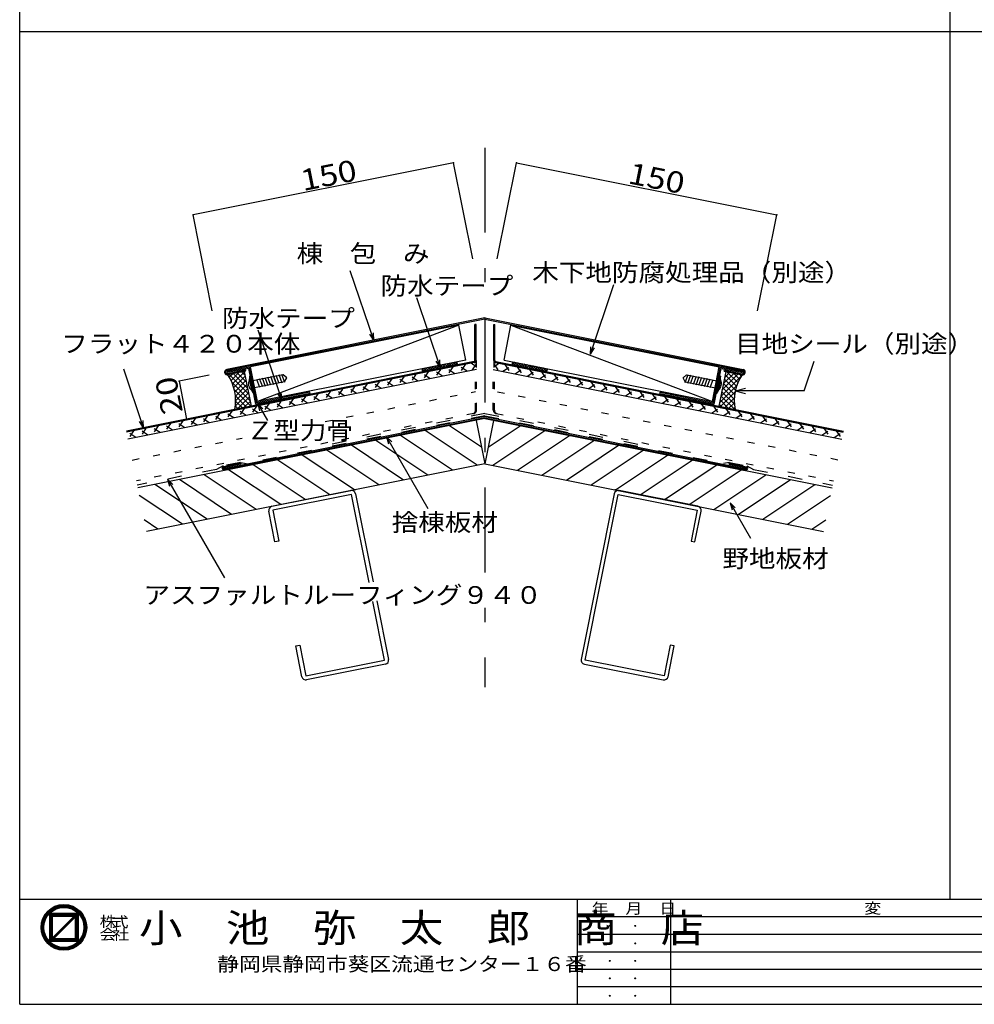
# Model space of a CAD drawing. Extents: x 27 to 1645, y 18 to 1168.
# Drawn here: x 27 to 297, y 608 to 886 of the extents above; entities that cross this region are included whole.
import ezdxf

# ---------------------------------------------------------------- set-up
doc = ezdxf.new("R2010")
doc.units = 0
doc.header["$LTSCALE"] = 2
doc.header["$PDSIZE"] = 40
for name, pattern in [('CENTER2', [24, 12, -5, 2, -5]), ('DASHED', [5, 2, -3]), ('DOT', [3, 1, -2])]:
    doc.linetypes.add(name, pattern=pattern)
doc.layers.add('4-0', color=7, linetype='CONTINUOUS')
doc.styles.get("Standard").update_dxf_attribs({"font": 'txt.shx', "bigfont": 'extfont.shx'})

msp = doc.modelspace()

# ---------------------------------------------------------------- linework, layer by layer
at = {"layer": '4-0', "color": 2, "linetype": 'CONTINUOUS'}
for p, q in [((27.44, 608.02), (27.44, 1168.03)), ((815.89, 637.65), (27.44, 637.65)), ((184.94, 637.65), (184.94, 608.02)), ((211.27, 637.65), (211.27, 608.02)), ((403.51, 632.71), (184.94, 632.71)), ((403.51, 627.78), (184.94, 627.78)), ((184.94, 622.84), (815.89, 622.84)), ((403.51, 617.9), (184.94, 617.9)), ((403.51, 612.96), (184.94, 612.96)), ((27.44, 608.02), (815.89, 608.02))]:
    msp.add_line(p, q, dxfattribs=at)
at = {"layer": '4-0', "color": 3, "linetype": 'CONTINUOUS'}
for p, q in [((290.26, 637.65), (290.26, 1168.03)), ((27.44, 882.84), (815.89, 882.84)), ((98.69, 748.69), (120.95, 753.14)), ((121.18, 752.01), (98.92, 747.56)), ((126.15, 727.15), (121.18, 752.01)), ((122.31, 752.24), (127.27, 727.37)), ((195.39, 752.24), (186.05, 705.46)), ((187.17, 705.24), (196.52, 752.01)), ((196.52, 752.01), (218.78, 747.56)), ((219.01, 748.69), (196.75, 753.14)), ((99.52, 738.66), (97.79, 747.34)), ((98.92, 747.56), (100.65, 738.88)), ((218.78, 747.56), (217.05, 738.88)), ((218.17, 738.66), (219.91, 747.34)), ((100.65, 738.88), (99.52, 738.66)), ((217.05, 738.88), (218.17, 738.66)), ((130.52, 705.24), (127.21, 721.8)), ((128.34, 722.02), (131.65, 705.46)), ((105.4, 709.24), (106.53, 709.47)), ((107.14, 700.56), (105.4, 709.24)), ((106.53, 709.47), (108.26, 700.79)), ((211.17, 709.47), (209.43, 700.79)), ((210.56, 700.56), (212.3, 709.24)), ((212.3, 709.24), (211.17, 709.47)), ((108.26, 700.79), (130.52, 705.24)), ((130.75, 704.11), (108.49, 699.66)), ((186.95, 704.11), (209.21, 699.66)), ((209.43, 700.79), (187.17, 705.24)), ((35.92, 625.75), (35.92, 633.75)), ((35.92, 633.75), (43.92, 633.75)), ((36.72, 626.84), (36.72, 632.95)), ((36.72, 632.95), (42.84, 632.95)), ((42.84, 632.95), (36.72, 626.84)), ((43.12, 632.67), (37, 626.55)), ((43.12, 632.67), (43.12, 626.55)), ((43.92, 633.75), (43.92, 625.75)), ((43.12, 626.55), (37, 626.55)), ((43.92, 625.75), (35.92, 625.75))]:
    msp.add_line(p, q, dxfattribs=at)
at = {"layer": '4-0', "color": 7, "linetype": 'CENTER2'}
msp.add_line((158.85, 849.99), (158.85, 697.64), dxfattribs=at)
at = {"layer": '4-0', "color": 7, "linetype": 'CONTINUOUS'}
for p, q in [((149.98, 845.7), (76.43, 831)), ((155.39, 818.58), (149.98, 845.7)), ((162.31, 818.58), (167.72, 845.7)), ((167.72, 845.7), (241.27, 831)), ((81.85, 803.89), (76.43, 831)), ((235.85, 803.89), (241.27, 831)), ((127.46, 795.62), (120.82, 815.24)), ((188.65, 791.69), (195.28, 811.3)), ((146.23, 787.98), (139.59, 807.59)), ((158.85, 801.9), (85.92, 787.32)), ((158.85, 801.59), (85.98, 787.03)), ((158.85, 801.9), (231.78, 787.32)), ((158.85, 801.59), (231.72, 787.03)), ((151.49, 799.82), (92.66, 788.06)), ((151.49, 799.82), (94.62, 778.25)), ((101.46, 778.82), (94.83, 798.43)), ((153.45, 790.01), (151.49, 799.82)), ((156.04, 789.85), (156.04, 800.08)), ((156.34, 800.08), (156.04, 800.08)), ((156.34, 789.85), (156.34, 800.08)), ((161.36, 789.85), (161.36, 800.08)), ((161.36, 800.08), (161.66, 800.08)), ((161.66, 789.85), (161.66, 800.08)), ((164.24, 790.01), (166.2, 799.82)), ((166.2, 799.82), (225.04, 788.06)), ((166.2, 799.82), (223.08, 778.25)), ((127.46, 795.62), (126.31, 797.35)), ((127.46, 795.62), (127.33, 797.69)), ((188.65, 791.69), (188.78, 793.75)), ((188.65, 791.69), (189.8, 793.41)), ((153.45, 790.01), (94.62, 778.25)), ((146.23, 787.98), (146.09, 790.04)), ((164.24, 790.01), (223.08, 778.25)), ((62.41, 770.9), (56.82, 787.41)), ((155.8, 789.56), (57.58, 769.93)), ((155.86, 789.27), (57.64, 769.64)), ((156.49, 787.35), (58.03, 767.68)), ((92.36, 788), (86.04, 786.74)), ((92.13, 787.65), (86.1, 786.44)), ((91.21, 787.16), (86.16, 786.15)), ((91.27, 786.86), (91.21, 787.16)), ((94.15, 777.55), (92.13, 787.65)), ((94.38, 777.9), (92.36, 788)), ((94.62, 778.25), (92.66, 788.06)), ((141.33, 786.67), (141.15, 787.55)), ((141.79, 786.76), (141.19, 787.35)), ((141.66, 787.65), (141.22, 787.22)), ((142.54, 787.83), (141.39, 786.68)), ((142.37, 786.88), (141.61, 787.64)), ((142.96, 787), (142.2, 787.76)), ((143.43, 788.01), (142.28, 786.86)), ((143.55, 787.11), (142.79, 787.88)), ((144.31, 788.18), (143.16, 787.03)), ((144.14, 787.23), (143.38, 788)), ((144.73, 787.35), (143.97, 788.11)), ((145.19, 788.36), (144.05, 787.21)), ((145.32, 787.47), (144.56, 788.23)), ((146.08, 788.53), (144.93, 787.39)), ((146.23, 787.98), (145.08, 789.7)), ((145.91, 787.58), (145.15, 788.35)), ((146.5, 787.7), (145.74, 788.47)), ((146.96, 788.71), (145.81, 787.56)), ((147.09, 787.82), (146.32, 788.58)), ((147.84, 788.89), (146.7, 787.74)), ((147.68, 787.94), (146.91, 788.7)), ((148.27, 788.06), (147.5, 788.82)), ((148.73, 789.06), (147.58, 787.92)), ((148.86, 788.17), (148.09, 788.94)), ((149.61, 789.24), (148.46, 788.09)), ((149.45, 788.29), (148.68, 789.06)), ((150.04, 788.41), (149.27, 789.17)), ((150.49, 789.42), (149.35, 788.27)), ((150.63, 788.53), (149.86, 789.29)), ((151.02, 789.23), (150.23, 788.45)), ((151.11, 788.75), (150.45, 789.41)), ((151.14, 788.63), (150.96, 789.51)), ((151.13, 788.64), (151.12, 788.62)), ((161.21, 787.35), (259.67, 767.68)), ((161.84, 789.27), (260.06, 769.64)), ((161.9, 789.56), (260.12, 769.93)), ((166.56, 788.63), (166.74, 789.51)), ((166.56, 788.64), (166.58, 788.62)), ((166.59, 788.75), (167.25, 789.41)), ((166.68, 789.23), (167.47, 788.45)), ((167.07, 788.53), (167.84, 789.29)), ((167.2, 789.42), (168.35, 788.27)), ((167.66, 788.41), (168.43, 789.17)), ((168.09, 789.24), (169.23, 788.09)), ((168.25, 788.29), (169.02, 789.06)), ((168.84, 788.17), (169.61, 788.94)), ((168.97, 789.06), (170.12, 787.92)), ((169.43, 788.06), (170.2, 788.82)), ((169.85, 788.89), (171, 787.74)), ((170.02, 787.94), (170.78, 788.7)), ((170.61, 787.82), (171.37, 788.58)), ((170.74, 788.71), (171.89, 787.56)), ((171.2, 787.7), (171.96, 788.47)), ((171.62, 788.53), (172.77, 787.39)), ((171.79, 787.58), (172.55, 788.35)), ((172.38, 787.47), (173.14, 788.23)), ((172.51, 788.36), (173.65, 787.21)), ((172.97, 787.35), (173.73, 788.11)), ((173.39, 788.18), (174.54, 787.03)), ((173.56, 787.23), (174.32, 788)), ((174.15, 787.11), (174.91, 787.88)), ((174.27, 788.01), (175.42, 786.86)), ((174.73, 787), (175.5, 787.76)), ((175.16, 787.83), (176.3, 786.68)), ((175.32, 786.88), (176.09, 787.64)), ((175.91, 786.76), (176.5, 787.35)), ((176.04, 787.65), (176.48, 787.22)), ((176.37, 786.67), (176.54, 787.55)), ((223.08, 778.25), (225.04, 788.06)), ((223.32, 777.9), (225.34, 788)), ((223.55, 777.55), (225.57, 787.65)), ((225.34, 788), (231.66, 786.74)), ((225.57, 787.65), (231.6, 786.44)), ((226.43, 786.86), (226.49, 787.16)), ((226.49, 787.16), (231.54, 786.15)), ((249.01, 781.3), (251.85, 789.69)), ((80.98, 785.72), (72.44, 784.02)), ((86.04, 786.74), (86.1, 786.44)), ((91.27, 786.86), (86.22, 785.85)), ((90.85, 786.78), (92.81, 776.97)), ((92.31, 784.42), (92.41, 785.21)), ((92.31, 784.42), (92.9, 781.48)), ((92.36, 785.45), (92.56, 785.49)), ((92.36, 785.45), (93.34, 780.55)), ((101.88, 785.82), (92.85, 784.02)), ((95.28, 782.26), (94.42, 784.54)), ((96.07, 782.42), (95.2, 784.69)), ((96.85, 782.57), (95.99, 784.85)), ((97.63, 782.73), (96.77, 785.01)), ((98.42, 782.89), (97.56, 785.16)), ((99.2, 783.04), (98.34, 785.32)), ((99.99, 783.2), (99.13, 785.48)), ((100.77, 783.36), (99.91, 785.63)), ((101.56, 783.51), (100.69, 785.79)), ((102.34, 783.67), (101.48, 785.95)), ((102.86, 785), (101.88, 785.82)), ((102.27, 783.86), (102.86, 785)), ((214.84, 785), (215.82, 785.82)), ((215.43, 783.86), (214.84, 785)), ((215.36, 783.67), (216.22, 785.95)), ((215.82, 785.82), (224.85, 784.02)), ((216.14, 783.51), (217, 785.79)), ((216.93, 783.36), (217.79, 785.63)), ((217.71, 783.2), (218.57, 785.48)), ((218.5, 783.04), (219.36, 785.32)), ((219.28, 782.89), (220.14, 785.16)), ((220.06, 782.73), (220.93, 785.01)), ((220.85, 782.57), (221.71, 784.85)), ((221.63, 782.42), (222.5, 784.69)), ((222.42, 782.26), (223.28, 784.54)), ((225.34, 785.45), (224.36, 780.55)), ((225.38, 784.42), (224.8, 781.48)), ((226.85, 786.78), (224.89, 776.97)), ((225.34, 785.45), (225.14, 785.49)), ((225.38, 784.42), (225.29, 785.21)), ((226.43, 786.86), (231.48, 785.85)), ((231.66, 786.74), (231.6, 786.44)), ((72.44, 784.02), (74.58, 773.33)), ((102.27, 783.86), (93.25, 782.06)), ((215.43, 783.86), (224.45, 782.06)), ((229.53, 781.3), (232.43, 782.08)), ((92.9, 781.48), (93.29, 780.79)), ((93.34, 780.55), (93.54, 780.59)), ((109.44, 780.6), (94.15, 777.55)), ((109.39, 780.9), (94.38, 777.9)), ((100.24, 778.76), (99.86, 778.38)), ((100.53, 778.52), (100.28, 778.77)), ((101.46, 778.82), (100.32, 780.54)), ((101.13, 778.94), (100.75, 778.56)), ((101.12, 778.63), (100.87, 778.89)), ((101.46, 778.82), (101.33, 780.89)), ((101.71, 778.75), (101.46, 779.01)), ((102.01, 779.12), (101.63, 778.74)), ((102.3, 778.87), (102.04, 779.12)), ((102.89, 779.29), (102.51, 778.91)), ((102.89, 778.99), (102.63, 779.24)), ((103.48, 779.11), (103.22, 779.36)), ((103.78, 779.47), (103.4, 779.09)), ((104.07, 779.22), (103.81, 779.48)), ((104.66, 779.65), (104.28, 779.27)), ((104.66, 779.34), (104.4, 779.6)), ((105.25, 779.46), (104.99, 779.71)), ((105.55, 779.82), (105.16, 779.44)), ((105.84, 779.58), (105.58, 779.83)), ((106.43, 780), (106.05, 779.62)), ((106.42, 779.69), (106.17, 779.95)), ((106.7, 780.05), (106.76, 779.76)), ((109.44, 780.6), (109.39, 780.9)), ((208.25, 780.6), (208.31, 780.9)), ((208.25, 780.6), (223.55, 777.55)), ((208.31, 780.9), (223.32, 777.9)), ((211, 780.05), (210.94, 779.76)), ((211.27, 780), (211.65, 779.62)), ((211.27, 779.69), (211.53, 779.95)), ((211.86, 779.58), (212.12, 779.83)), ((212.15, 779.82), (212.54, 779.44)), ((212.45, 779.46), (212.71, 779.71)), ((213.04, 779.65), (213.42, 779.27)), ((213.04, 779.34), (213.3, 779.6)), ((213.63, 779.22), (213.89, 779.48)), ((213.92, 779.47), (214.3, 779.09)), ((214.22, 779.11), (214.48, 779.36)), ((214.8, 779.29), (215.19, 778.91)), ((214.81, 778.99), (215.06, 779.24)), ((215.4, 778.87), (215.65, 779.12)), ((215.69, 779.12), (216.07, 778.74)), ((215.99, 778.75), (216.24, 779.01)), ((216.57, 778.94), (216.95, 778.56)), ((216.58, 778.63), (216.83, 778.89)), ((217.17, 778.52), (217.42, 778.77)), ((217.45, 778.76), (217.84, 778.38)), ((224.36, 780.55), (224.16, 780.59)), ((224.8, 781.48), (224.4, 780.79)), ((229.53, 781.3), (232.43, 780.52)), ((249.01, 781.3), (229.53, 781.3)), ((94.68, 777.65), (95.21, 775.65)), ((94.68, 777.65), (96.14, 776.19)), ((94.68, 777.65), (97.41, 772.92)), ((96.89, 778.09), (96.95, 777.8)), ((97, 777.81), (96.94, 777.87)), ((97.59, 778.23), (97.21, 777.85)), ((97.58, 777.93), (97.33, 778.18)), ((98.17, 778.05), (97.92, 778.3)), ((98.48, 778.41), (98.09, 778.03)), ((98.76, 778.16), (98.51, 778.42)), ((99.36, 778.59), (98.98, 778.21)), ((99.35, 778.28), (99.1, 778.54)), ((99.94, 778.4), (99.69, 778.65)), ((217.76, 778.4), (218.01, 778.65)), ((218.34, 778.59), (218.72, 778.21)), ((218.35, 778.28), (218.6, 778.54)), ((218.94, 778.16), (219.19, 778.42)), ((219.22, 778.41), (219.6, 778.03)), ((219.52, 778.05), (219.78, 778.3)), ((220.11, 778.23), (220.49, 777.85)), ((220.11, 777.93), (220.37, 778.18)), ((220.7, 777.81), (220.76, 777.87)), ((220.81, 778.09), (220.75, 777.8)), ((158.85, 773.46), (60.79, 753.87)), ((158.85, 774.02), (85.08, 759.28)), ((158.85, 773.71), (85.14, 758.98)), ((158.85, 774.02), (232.62, 759.28)), ((158.85, 773.71), (232.56, 758.98)), ((158.85, 773.46), (256.91, 753.87)), ((62.41, 770.9), (61.26, 772.62)), ((62.41, 770.9), (62.27, 772.96)), ((156.4, 772.97), (158.85, 760.71)), ((161.3, 772.97), (158.85, 760.71)), ((131.06, 768.32), (131.59, 766.32)), ((131.06, 768.32), (132.52, 766.86)), ((131.06, 768.32), (142.73, 748.11)), ((158.85, 760.71), (63.24, 741.61)), ((89.86, 760.85), (84.96, 759.87)), ((89.92, 760.55), (85.02, 759.57)), ((89.86, 760.85), (89.92, 760.55)), ((158.85, 760.71), (254.46, 741.61)), ((227.83, 760.85), (227.78, 760.55)), ((227.78, 760.55), (232.68, 759.57)), ((227.83, 760.85), (232.74, 759.87)), ((69.21, 756.36), (69.75, 754.36)), ((69.21, 756.36), (70.67, 754.89)), ((69.21, 756.36), (85.32, 728.45)), ((228.1, 749.7), (228.64, 747.7)), ((228.1, 749.7), (229.57, 748.24)), ((228.1, 749.7), (233.88, 739.7))]:
    msp.add_line(p, q, dxfattribs=at)
at = {"layer": '4-0', "color": 7, "linetype": 'DOT'}
for p, q in [((156.34, 789.85), (156.34, 787.32)), ((161.36, 789.85), (161.36, 787.32)), ((156.19, 775.82), (156.19, 787.29)), ((156.49, 775.88), (156.49, 787.35)), ((161.21, 775.88), (161.21, 787.35)), ((161.51, 775.82), (161.51, 787.29)), ((113.74, 772.65), (156.19, 781.12)), ((258.48, 761.76), (161.51, 781.12)), ((155.69, 774.9), (60.39, 755.88)), ((162.01, 774.9), (257.31, 755.88)), ((59.22, 761.76), (90.26, 767.96))]:
    msp.add_line(p, q, dxfattribs=at)
at = {"layer": '4-0', "color": 4, "linetype": 'DOT'}
for p, q in [((146.31, 787.36), (144.74, 785)), ((150.34, 786.12), (147.98, 787.69)), ((149.77, 788.05), (148.2, 785.7)), ((153.8, 786.82), (151.45, 788.39)), ((153.24, 788.74), (151.67, 786.39)), ((156.34, 788.13), (154.92, 789.08)), ((156.34, 788.89), (155.14, 787.08)), ((161.36, 788.13), (162.78, 789.08)), ((161.36, 788.89), (162.56, 787.08)), ((163.89, 786.82), (166.25, 788.39)), ((164.46, 788.74), (166.03, 786.39)), ((167.36, 786.12), (169.71, 787.69)), ((167.93, 788.05), (169.5, 785.7)), ((171.39, 787.36), (172.96, 785)), ((132.44, 784.59), (130.87, 782.23)), ((136.47, 783.35), (134.12, 784.92)), ((135.9, 785.28), (134.33, 782.93)), ((139.94, 784.04), (137.58, 785.61)), ((139.37, 785.97), (137.8, 783.62)), ((143.4, 784.74), (141.05, 786.31)), ((142.84, 786.66), (141.27, 784.31)), ((146.87, 785.43), (144.52, 787)), ((170.83, 785.43), (173.18, 787)), ((174.3, 784.74), (176.65, 786.31)), ((174.86, 786.66), (176.43, 784.31)), ((177.76, 784.04), (180.12, 785.61)), ((178.33, 785.97), (179.9, 783.62)), ((181.23, 783.35), (183.58, 784.92)), ((181.79, 785.28), (183.36, 782.93)), ((185.26, 784.59), (186.83, 782.23)), ((118.57, 781.81), (117, 779.46)), ((122.6, 780.58), (120.25, 782.15)), ((122.04, 782.51), (120.47, 780.15)), ((126.07, 781.27), (123.72, 782.84)), ((125.5, 783.2), (123.93, 780.85)), ((129.54, 781.97), (127.18, 783.54)), ((128.97, 783.89), (127.4, 781.54)), ((133, 782.66), (130.65, 784.23)), ((184.7, 782.66), (187.05, 784.23)), ((188.16, 781.97), (190.52, 783.54)), ((188.73, 783.89), (190.3, 781.54)), ((191.63, 781.27), (193.98, 782.84)), ((192.2, 783.2), (193.76, 780.85)), ((195.1, 780.58), (197.45, 782.15)), ((195.66, 782.51), (197.23, 780.15)), ((199.13, 781.81), (200.7, 779.46)), ((104.7, 779.04), (103.13, 776.69)), ((108.73, 777.81), (106.38, 779.38)), ((108.17, 779.74), (106.6, 777.38)), ((112.2, 778.5), (109.85, 780.07)), ((111.64, 780.43), (110.07, 778.08)), ((115.67, 779.2), (113.31, 780.76)), ((115.1, 781.12), (113.53, 778.77)), ((119.13, 779.89), (116.78, 781.46)), ((198.56, 779.89), (200.92, 781.46)), ((202.03, 779.2), (204.38, 780.76)), ((202.6, 781.12), (204.17, 778.77)), ((205.5, 778.5), (207.85, 780.07)), ((206.06, 780.43), (207.63, 778.08)), ((208.97, 777.81), (211.32, 779.38)), ((209.53, 779.74), (211.1, 777.38)), ((213, 779.04), (214.57, 776.69)), ((90.83, 776.27), (89.26, 773.92)), ((94.87, 775.04), (92.51, 776.61)), ((94.3, 776.97), (92.73, 774.61)), ((98.33, 775.73), (95.98, 777.3)), ((97.77, 777.66), (96.2, 775.3)), ((101.8, 776.42), (99.45, 777.99)), ((101.23, 778.35), (99.66, 776)), ((105.27, 777.12), (102.91, 778.69)), ((212.43, 777.12), (214.79, 778.69)), ((215.9, 776.42), (218.25, 777.99)), ((216.46, 778.35), (218.03, 776)), ((219.37, 775.73), (221.72, 777.3)), ((219.93, 777.66), (221.5, 775.3)), ((222.83, 775.04), (225.19, 776.61)), ((223.4, 776.97), (224.97, 774.61)), ((226.87, 776.27), (228.44, 773.92)), ((76.97, 773.5), (75.4, 771.15)), ((81, 772.27), (78.64, 773.84)), ((80.43, 774.19), (78.86, 771.84)), ((84.46, 772.96), (82.11, 774.53)), ((83.9, 774.89), (82.33, 772.53)), ((87.93, 773.65), (85.58, 775.22)), ((87.37, 775.58), (85.8, 773.23)), ((91.4, 774.35), (89.05, 775.92)), ((226.3, 774.35), (228.65, 775.92)), ((229.77, 773.65), (232.12, 775.22)), ((230.33, 775.58), (231.9, 773.23)), ((233.23, 772.96), (235.59, 774.53)), ((233.8, 774.89), (235.37, 772.53)), ((236.7, 772.27), (239.05, 773.84)), ((237.27, 774.19), (238.84, 771.84)), ((240.73, 773.5), (242.3, 771.15)), ((63.1, 770.73), (61.53, 768.38)), ((67.13, 769.5), (64.78, 771.07)), ((66.56, 771.42), (64.99, 769.07)), ((70.6, 770.19), (68.24, 771.76)), ((70.03, 772.12), (68.46, 769.76)), ((74.06, 770.88), (71.71, 772.45)), ((73.5, 772.81), (71.93, 770.46)), ((77.53, 771.57), (75.18, 773.14)), ((240.17, 771.57), (242.52, 773.14)), ((243.64, 770.88), (245.99, 772.45)), ((244.2, 772.81), (245.77, 770.46)), ((247.1, 770.19), (249.46, 771.76)), ((247.67, 772.12), (249.24, 769.76)), ((250.57, 769.5), (252.92, 771.07)), ((251.13, 771.42), (252.7, 769.07)), ((254.6, 770.73), (256.17, 768.38)), ((60.2, 768.11), (57.84, 769.68)), ((59.63, 770.04), (58.06, 767.68)), ((63.66, 768.8), (61.31, 770.37)), ((254.04, 768.8), (256.39, 770.37)), ((257.5, 768.11), (259.86, 769.68)), ((258.07, 770.04), (259.64, 767.68))]:
    msp.add_line(p, q, dxfattribs=at)
at = {"layer": '4-0', "color": 4, "linetype": 'CONTINUOUS'}
for p, q in [((86.56, 785.92), (92.14, 780.33)), ((86.65, 785.17), (87.6, 786.13)), ((87.14, 784.25), (89.37, 786.48)), ((87.57, 783.27), (90.89, 786.59)), ((87.73, 786.16), (91.79, 782.1)), ((87.92, 782.21), (91.13, 785.41)), ((88.91, 786.39), (91.43, 783.87)), ((90.09, 786.63), (91.08, 785.64)), ((225.43, 779.71), (231.31, 785.58)), ((225.79, 781.48), (230.38, 786.07)), ((226.14, 783.25), (229.2, 786.31)), ((226.42, 784.65), (229.59, 781.48)), ((226.49, 785.01), (228.02, 786.54)), ((226.66, 785.83), (229.89, 782.59)), ((227.19, 786.71), (230.28, 783.62)), ((228.95, 786.36), (230.73, 784.58)), ((230.72, 786.01), (231.24, 785.48)), ((87.41, 783.65), (92.49, 778.57)), ((88.09, 781.55), (92.7, 776.95)), ((88.2, 781.07), (91.36, 784.23)), ((88.38, 779.83), (91.6, 783.05)), ((88.43, 778.47), (91.83, 781.88)), ((225.08, 777.94), (229.98, 782.84)), ((225.95, 782.29), (229.27, 778.97)), ((226.18, 783.47), (229.37, 780.28)), ((88.33, 776.95), (92.07, 780.7)), ((88.37, 779.86), (91.52, 776.72)), ((89, 776.21), (92.3, 779.52)), ((225.24, 778.76), (227.56, 776.44)), ((225.42, 776.87), (229.47, 780.92)), ((225.48, 779.93), (229.33, 776.09)), ((225.71, 781.11), (229.31, 777.51)), ((226.6, 776.63), (229.29, 779.32)), ((88.34, 777.07), (89.16, 776.24)), ((88.43, 778.39), (90.34, 776.48)), ((90.77, 776.56), (92.54, 778.34)), ((92.53, 776.92), (92.78, 777.16)), ((225.01, 777.58), (225.79, 776.79)), ((227.78, 776.4), (229.29, 777.91)), ((228.95, 776.16), (229.42, 776.63)), ((157.91, 765.42), (148.85, 771.46)), ((159.79, 765.42), (168.84, 771.46)), ((149.69, 758.88), (134.99, 768.69)), ((156.63, 760.27), (141.92, 770.08)), ((161.07, 760.27), (175.78, 770.08)), ((168.01, 758.88), (182.71, 768.69)), ((135.83, 756.11), (121.12, 765.92)), ((142.76, 757.5), (128.05, 767.3)), ((174.94, 757.5), (189.65, 767.3)), ((181.87, 756.11), (196.58, 765.92)), ((121.96, 753.34), (107.25, 763.15)), ((128.89, 754.73), (114.18, 764.53)), ((188.81, 754.73), (203.51, 764.53)), ((195.74, 753.34), (210.45, 763.15)), ((108.09, 750.57), (93.38, 760.38)), ((115.02, 751.95), (100.32, 761.76)), ((202.68, 751.95), (217.38, 761.76)), ((209.61, 750.57), (224.32, 760.38)), ((94.22, 747.8), (79.51, 757.61)), ((101.16, 749.18), (86.45, 758.99)), ((216.54, 749.18), (231.25, 758.99)), ((223.48, 747.8), (238.18, 757.61)), ((80.35, 745.03), (65.65, 754.83)), ((87.29, 746.41), (72.58, 756.22)), ((230.41, 746.41), (245.12, 756.22)), ((237.35, 745.03), (252.05, 754.83)), ((73.42, 743.64), (61.21, 751.78)), ((244.28, 743.64), (256.49, 751.78)), ((66.49, 742.26), (62.59, 744.85)), ((251.21, 742.26), (255.1, 744.85)), ((35.92, 633.67), (43.92, 633.67)), ((35.92, 633.51), (43.92, 633.51)), ((35.92, 633.35), (43.92, 633.35)), ((35.92, 633.19), (43.92, 633.19)), ((35.92, 633.03), (43.92, 633.03)), ((35.92, 632.87), (36.72, 632.87)), ((35.92, 632.71), (36.72, 632.71)), ((35.92, 632.55), (36.72, 632.55)), ((35.92, 632.39), (36.72, 632.39)), ((35.92, 632.23), (36.72, 632.23)), ((35.92, 632.07), (36.72, 632.07)), ((35.92, 631.91), (36.72, 631.91)), ((35.92, 631.75), (36.72, 631.75)), ((35.92, 631.59), (36.72, 631.59)), ((35.92, 631.43), (36.72, 631.43)), ((36.72, 632.95), (36.72, 633.12)), ((41.32, 631.43), (41.88, 631.43)), ((41.48, 631.59), (42.04, 631.59)), ((41.64, 631.75), (42.2, 631.75)), ((41.8, 631.91), (42.36, 631.91)), ((41.96, 632.07), (42.52, 632.07)), ((42.12, 632.23), (42.68, 632.23)), ((42.28, 632.39), (42.84, 632.39)), ((42.44, 632.55), (43, 632.55)), ((42.6, 632.71), (43.92, 632.71)), ((42.76, 632.87), (43.92, 632.87)), ((43.12, 632.55), (43.92, 632.55)), ((43.12, 632.39), (43.92, 632.39)), ((43.12, 632.23), (43.92, 632.23)), ((43.12, 632.07), (43.92, 632.07)), ((43.12, 631.91), (43.92, 631.91)), ((43.12, 631.75), (43.92, 631.75)), ((43.12, 631.59), (43.92, 631.59)), ((43.12, 631.43), (43.92, 631.43)), ((35.92, 631.27), (36.72, 631.27)), ((35.92, 631.11), (36.72, 631.11)), ((35.92, 630.95), (36.72, 630.95)), ((35.92, 630.79), (36.72, 630.79)), ((35.92, 630.63), (36.72, 630.63)), ((35.92, 630.47), (36.72, 630.47)), ((35.92, 630.31), (36.72, 630.31)), ((35.92, 630.15), (36.72, 630.15)), ((35.92, 629.99), (36.72, 629.99)), ((35.92, 629.83), (36.72, 629.83)), ((35.92, 629.67), (36.72, 629.67)), ((35.92, 629.51), (36.72, 629.51)), ((35.92, 629.35), (36.72, 629.35)), ((35.92, 629.19), (36.72, 629.19)), ((35.92, 629.03), (36.72, 629.03)), ((35.92, 628.87), (36.72, 628.87)), ((35.92, 628.71), (36.72, 628.71)), ((35.92, 628.55), (36.72, 628.55)), ((38.44, 628.55), (39, 628.55)), ((38.6, 628.71), (39.16, 628.71)), ((38.76, 628.87), (39.32, 628.87)), ((38.92, 629.03), (39.48, 629.03)), ((39.08, 629.19), (39.64, 629.19)), ((39.24, 629.35), (39.8, 629.35)), ((39.4, 629.51), (39.96, 629.51)), ((39.56, 629.67), (40.12, 629.67)), ((39.72, 629.83), (40.28, 629.83)), ((39.88, 629.99), (40.44, 629.99)), ((40.04, 630.15), (40.6, 630.15)), ((40.2, 630.31), (40.76, 630.31)), ((40.36, 630.47), (40.92, 630.47)), ((40.52, 630.63), (41.08, 630.63)), ((40.68, 630.79), (41.24, 630.79)), ((40.84, 630.95), (41.4, 630.95)), ((41, 631.11), (41.56, 631.11)), ((41.16, 631.27), (41.72, 631.27)), ((43.12, 631.27), (43.92, 631.27)), ((43.12, 631.11), (43.92, 631.11)), ((43.12, 630.95), (43.92, 630.95)), ((43.12, 630.79), (43.92, 630.79)), ((43.12, 630.63), (43.92, 630.63)), ((43.12, 630.47), (43.92, 630.47)), ((43.12, 630.31), (43.92, 630.31)), ((43.12, 630.15), (43.92, 630.15)), ((43.12, 629.99), (43.92, 629.99)), ((43.12, 629.83), (43.92, 629.83)), ((43.12, 629.67), (43.92, 629.67)), ((43.12, 629.51), (43.92, 629.51)), ((43.12, 629.35), (43.92, 629.35)), ((43.12, 629.19), (43.92, 629.19)), ((43.12, 629.03), (43.92, 629.03)), ((43.12, 628.87), (43.92, 628.87)), ((43.12, 628.71), (43.92, 628.71)), ((43.12, 628.55), (43.92, 628.55)), ((35.92, 628.39), (36.72, 628.39)), ((35.92, 628.23), (36.72, 628.23)), ((35.92, 628.07), (36.72, 628.07)), ((35.92, 627.91), (36.72, 627.91)), ((35.92, 627.75), (36.72, 627.75)), ((35.92, 627.59), (36.72, 627.59)), ((35.92, 627.43), (36.72, 627.43)), ((35.92, 627.27), (36.72, 627.27)), ((35.92, 627.11), (36.72, 627.11)), ((35.92, 626.95), (36.72, 626.95)), ((35.92, 626.79), (37.24, 626.79)), ((35.92, 626.63), (37.08, 626.63)), ((35.92, 626.47), (43.92, 626.47)), ((35.92, 626.31), (43.92, 626.31)), ((35.92, 626.15), (43.92, 626.15)), ((35.92, 625.99), (43.92, 625.99)), ((35.92, 625.83), (43.92, 625.83)), ((36.84, 626.95), (37.4, 626.95)), ((37, 627.11), (37.56, 627.11)), ((37.16, 627.27), (37.72, 627.27)), ((37.32, 627.43), (37.88, 627.43)), ((37.48, 627.59), (38.04, 627.59)), ((37.64, 627.75), (38.2, 627.75)), ((37.8, 627.91), (38.36, 627.91)), ((37.96, 628.07), (38.52, 628.07)), ((38.12, 628.23), (38.68, 628.23)), ((38.28, 628.39), (38.84, 628.39)), ((43.12, 628.39), (43.92, 628.39)), ((43.12, 628.23), (43.92, 628.23)), ((43.12, 628.07), (43.92, 628.07)), ((43.12, 627.91), (43.92, 627.91)), ((43.12, 627.75), (43.92, 627.75)), ((43.12, 627.59), (43.92, 627.59)), ((43.12, 627.43), (43.92, 627.43)), ((43.12, 627.27), (43.92, 627.27)), ((43.12, 627.11), (43.92, 627.11)), ((43.12, 626.95), (43.92, 626.95)), ((43.12, 626.79), (43.92, 626.79)), ((43.12, 626.63), (43.92, 626.63))]:
    msp.add_line(p, q, dxfattribs=at)
at = {"layer": '4-0', "color": 7, "linetype": 'DASHED'}
for p, q in [((158.85, 774.27), (91.47, 760.81)), ((158.85, 774.9), (109.82, 765.11)), ((158.85, 774.9), (207.88, 765.11)), ((158.85, 774.27), (226.23, 760.81)), ((84.91, 760.11), (82.99, 759.12)), ((89.82, 761.09), (84.91, 760.11)), ((89.82, 761.09), (91.47, 760.81)), ((227.88, 761.09), (226.23, 760.81)), ((227.88, 761.09), (232.79, 760.11)), ((232.79, 760.11), (234.71, 759.12)), ((82.99, 759.12), (60.64, 754.65)), ((234.71, 759.12), (257.06, 754.65))]:
    msp.add_line(p, q, dxfattribs=at)
at = {"layer": '4-0', "color": 3, "linetype": 'CONTINUOUS'}
for radius in [6.46, 5.66]:
    msp.add_circle((39.92, 629.75), radius, dxfattribs=at)
at = {"layer": '4-0', "color": 4, "linetype": 'CONTINUOUS'}
for radius in [6.38, 6.22, 6.06, 5.9, 5.74]:
    msp.add_circle((39.92, 629.75), radius, dxfattribs=at)
at = {"layer": '4-0', "color": 7, "linetype": 'CONTINUOUS'}
for centre, radius, start, end in [((155.74, 789.85), 0.3, 281.2983, 360), ((155.74, 789.85), 0.6, 281.2983, 360), ((161.96, 789.85), 0.6, 180, 258.7017), ((161.96, 789.85), 0.3, 180, 258.7017), ((86.07, 786.59), 0.75, 101.3007, 281.3007), ((231.63, 786.59), 0.75, 258.6993, 438.6993), ((86.07, 786.59), 0.45, 101.3007, 281.3007), ((75.51, 778.62), 12.92, 348.5376, 394.0626), ((94.53, 783.33), 2.47, 153.8543, 228.7464), ((223.17, 783.33), 2.47, 311.2537, 386.1458), ((242.19, 778.62), 12.92, 145.9374, 191.4624), ((231.63, 786.59), 0.45, 258.6993, 438.6993), ((85.05, 759.43), 0.45, 101.3003, 281.3003), ((85.05, 759.43), 0.15, 101.3003, 281.3003), ((232.65, 759.43), 0.45, 258.7007, 438.7007), ((232.65, 759.43), 0.15, 258.7007, 438.7007)]:
    msp.add_arc(centre, radius, start, end, dxfattribs=at)
at = {"layer": '4-0', "color": 7, "linetype": 'DOT'}
for centre, start, end in [((155.19, 775.82), 281.2905, 360), ((155.49, 775.88), 281.2905, 360), ((162.21, 775.88), 180, 258.7095), ((162.51, 775.82), 180, 258.7095)]:
    msp.add_arc(centre, 1, start, end, dxfattribs=at)
at = {"layer": '4-0', "color": 3, "linetype": 'CONTINUOUS'}
for centre, start, end in [((121.18, 752.01), 11.2994, 101.2994), ((196.52, 752.01), 78.7003, 168.7003), ((98.92, 747.56), 101.2994, 191.2994), ((218.78, 747.56), 348.7003, 438.7003), ((130.52, 705.24), 281.2994, 371.2994), ((187.17, 705.24), 168.7003, 258.7003), ((108.26, 700.79), 191.2994, 281.2994), ((209.43, 700.79), 258.7003, 348.7003)]:
    msp.add_arc(centre, 1.15, start, end, dxfattribs=at)
at = {"layer": '4-0', "color": 3}
for p in [(149.98, 845.7), (167.72, 845.7), (76.43, 831), (241.27, 831), (72.44, 784.02), (74.58, 773.33), (122.08, 753.36), (195.62, 753.36)]:
    msp.add_point(p, dxfattribs=at)

# ---------------------------------------------------------------- texts
at = {"layer": '4-0', "color": 2, "width": 1.167}
for s, rotation, p in [('150', 11.3, (107.47, 837.71)), ('150', 348.7, (198.96, 839.97)), ('20', 101.3, (73.56, 775.37))]:
    msp.add_text(s, height=6, rotation=rotation, dxfattribs=at).set_placement(p)
at = {"layer": '4-0', "color": 2, "width": 1.1}
for s, p in [('棟\u3000包\u3000み', (105.68, 817.59)), ('木下地防腐処理品（別途）', (172.22, 812.25)), ('防水テープ', (129.35, 808.47)), ('防水テープ', (84.59, 799.31)), ('フラット４２０本体', (39.19, 792.1)), ('目地シール（別途）', (229.5, 792.1)), ('Ｚ型力骨', (91.55, 767.61)), ('捨棟板材', (132.51, 741.68)), ('野地板材', (225.91, 731.45)), ('アスファルトルーフィング９４０', (62.41, 721.14))]:
    msp.add_text(s, height=5, dxfattribs=at).set_placement(p)
at = {"layer": '4-0', "color": 7, "width": 1.167}
for s, p in [('年\u3000月\u3000日', (188.97, 633.6)), ('変\u3000\u3000\u3000\u3000\u3000\u3000更\u3000\u3000\u3000\u3000\u3000\u3000記\u3000\u3000\u3000\u3000\u3000\u3000事', (265.99, 633.63)), ('株', (50.01, 629.88)), ('式', (53.39, 629.78)), ('会', (49.99, 626.26)), ('社', (53.59, 626.26)), ('. \u3000.\u3000 ', (193.45, 629.94)), ('. \u3000.\u3000 ', (193.45, 625)), ('. \u3000.\u3000 ', (193.45, 620.07)), ('. \u3000.\u3000 ', (193.45, 615.13)), ('. \u3000.\u3000 ', (193.45, 610.19))]:
    msp.add_text(s, height=3, dxfattribs=at).set_placement(p)
at = {"layer": '4-0', "color": 6, "width": 1.125}
msp.add_text('小\u3000池\u3000弥\u3000太\u3000郎\u3000商\u3000店', height=8, dxfattribs=at).set_placement((61.14, 625.59))
at = {"layer": '4-0', "color": 3, "width": 1.125}
msp.add_text('静岡県静岡市葵区流通センター１６番', height=4, dxfattribs=at).set_placement((83.24, 617.41))

doc.saveas('drawing.dxf')
